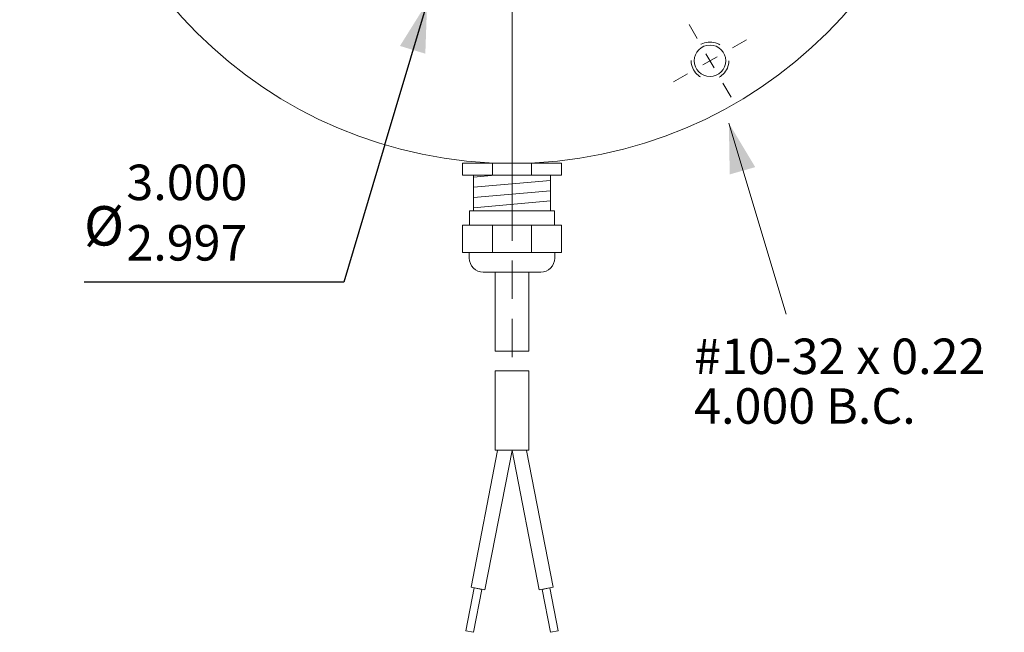
# Model space of a CAD drawing. Units: inches. Extents: x -8.5 to 9.5, y -4.7 to 4.5.
# Drawn here: x 4.5 to 9.5, y -4.6 to -1.5 of the extents above; entities that cross this region are included whole.
import ezdxf

# ---------------------------------------------------------------- set-up
doc = ezdxf.new("R2010")
doc.units = ezdxf.units.IN
doc.header["$LTSCALE"] = 0.4
doc.header["$MEASUREMENT"] = 0
doc.header["$PDMODE"] = 1
doc.header["$PDSIZE"] = -2
doc.linetypes.add('STYLE_02', pattern=[0.694427, 0.486069, -0.208359])
doc.linetypes.add('STYLE_11', pattern=[0.347214, 0.208359, -0.138855])
for name, color, linetype, lineweight in [('Dimension', 7, 'Continuous', 5), ('DRAWING', 7, 'Continuous', 15), ('None', 7, 'Continuous', 5)]:
    doc.layers.add(name, color=color, linetype=linetype, lineweight=lineweight)
doc.styles.add('Helvetica', font='Helvetica')
doc.dimstyles.new('Web', dxfattribs={"dimtxt": 0.179332, "dimasz": 0.25, "dimexe": 0.15748, "dimexo": 0.12, "dimgap": 0.03937, "dimtad": 1, "dimdec": 4, "dimzin": 7, "dimdsep": 46, "dimtxsty": 'Helvetica', "dimblk": 'VW_FILLEDARROW', "dimcen": 0, "dimadec": 0, "dimazin": 0, "dimtfac": 1, "dimtdec": 4, "dimtix": 1, "dimtmove": 0, "dimatfit": 3, "dimldrblk": 'VW_FILLEDARROW', "dimfxl": 1, "dimfrac": 2, "dimtolj": 1, "dimtzin": 7, "dimarcsym": 0})

# ---------------------------------------------------------------- blocks, each defined once
blk = doc.blocks.new('*U7')
at = {"layer": 'None', "color": 7, "linetype": 'Continuous', "lineweight": 5}
for p, q in [((5.805, -2.3197), (5.9158, -2.31)), ((5.805, -2.3713), (6.195, -2.3372)), ((5.805, -2.4229), (6.195, -2.3888)), ((5.805, -2.4745), (6.195, -2.4404))]:
    blk.add_line(p, q, dxfattribs=at)
blk = doc.blocks.new('*U8')
at = {"layer": 'None', "color": 7, "linetype": 'Continuous', "lineweight": 5}
blk.add_line((5.855, -2.8), (6.145, -2.8), dxfattribs=at)
at = {"color": 7, "linetype": 'Continuous', "lineweight": 5}
blk.add_wipeout([(5.805, -2.31), (6.195, -2.31), (6.195, -2.49), (5.805, -2.49)], dxfattribs=at).dxf.layer = 'None'
at = {"layer": 'None', "color": 7, "linetype": 'Continuous', "lineweight": 5}
blk.add_lwpolyline([(5.805, -2.31), (6.195, -2.31), (6.195, -2.49), (5.805, -2.49)], close=True, dxfattribs=at)
at = {"layer": 'None', "color": 7}
blk.add_blockref('*U7', (0, 0), dxfattribs=at)
at = {"color": 7, "linetype": 'Continuous', "lineweight": 5}
for points in [[(5.75, -2.25), (6.25, -2.25), (6.25, -2.31), (5.75, -2.31)], [(5.786, -2.49), (6.214, -2.49), (6.214, -2.562), (5.786, -2.562)]]:
    blk.add_wipeout(points, dxfattribs=at).dxf.layer = 'None'
at = {"layer": 'None', "color": 7, "linetype": 'Continuous', "lineweight": 5}
for p, q in [((5.902, -2.25), (5.902, -2.31)), ((6.098, -2.25), (6.098, -2.31))]:
    blk.add_line(p, q, dxfattribs=at)
for points in [[(5.75, -2.25), (6.25, -2.25), (6.25, -2.31), (5.75, -2.31)], [(5.786, -2.49), (6.214, -2.49), (6.214, -2.562), (5.786, -2.562)]]:
    blk.add_lwpolyline(points, close=True, dxfattribs=at)
at = {"color": 7, "linetype": 'Continuous', "lineweight": 5}
blk.add_wipeout([(5.75, -2.562), (6.25, -2.562), (6.25, -2.7), (5.75, -2.7)], dxfattribs=at).dxf.layer = 'None'
at = {"layer": 'None', "color": 7, "linetype": 'Continuous', "lineweight": 5}
for p, q in [((5.902, -2.562), (5.902, -2.7)), ((6.098, -2.562), (6.098, -2.7)), ((5.784, -2.7), (5.784, -2.729)), ((6.216, -2.7), (6.216, -2.729))]:
    blk.add_line(p, q, dxfattribs=at)
blk.add_lwpolyline([(5.75, -2.562), (6.25, -2.562), (6.25, -2.7), (5.75, -2.7)], close=True, dxfattribs=at)
at = {"color": 7, "linetype": 'Continuous', "lineweight": 5}
for points in [[(5.855, -2.8), (5.8546, -2.8), (5.8542, -2.8), (5.8537, -2.8), (5.8533, -2.8), (5.8529, -2.8), (5.8524, -2.8), (5.852, -2.7999), (5.8516, -2.7999), (5.8511, -2.7999), (5.8507, -2.7999), (5.8503, -2.7998), (5.8498, -2.7998), (5.8494, -2.7998), (5.849, -2.7997), (5.8485, -2.7997), (5.8481, -2.7997), (5.8477, -2.7996), (5.8472, -2.7996), (5.8468, -2.7995), (5.8464, -2.7995), (5.8459, -2.7994), (5.8455, -2.7994), (5.8451, -2.7993), (5.8446, -2.7992), (5.8442, -2.7992), (5.8438, -2.7991), (5.8433, -2.799), (5.8429, -2.799), (5.8425, -2.7989), (5.8421, -2.7988), (5.8416, -2.7987), (5.8412, -2.7986), (5.8408, -2.7985), (5.8403, -2.7985), (5.8399, -2.7984), (5.8395, -2.7983), (5.8391, -2.7982), (5.8386, -2.7981), (5.8382, -2.798), (5.8378, -2.7979), (5.8374, -2.7978), (5.837, -2.7977), (5.8365, -2.7975), (5.8361, -2.7974), (5.8357, -2.7973), (5.8353, -2.7972), (5.8349, -2.7971), (5.8344, -2.7969), (5.834, -2.7968), (5.8336, -2.7967), (5.8332, -2.7966), (5.8328, -2.7964), (5.8324, -2.7963), (5.832, -2.7961), (5.8315, -2.796), (5.8311, -2.7958), (5.8307, -2.7957), (5.8303, -2.7956), (5.8299, -2.7954), (5.8295, -2.7952), (5.8291, -2.7951), (5.8287, -2.7949), (5.8283, -2.7948), (5.8279, -2.7946), (5.8275, -2.7944), (5.8271, -2.7943), (5.8267, -2.7941), (5.8263, -2.7939), (5.8259, -2.7937), (5.8255, -2.7936), (5.8251, -2.7934), (5.8247, -2.7932), (5.8243, -2.793), (5.8239, -2.7928), (5.8235, -2.7926), (5.8231, -2.7924), (5.8227, -2.7922), (5.8224, -2.792), (5.822, -2.7918), (5.8216, -2.7916), (5.8212, -2.7914), (5.8208, -2.7912), (5.8204, -2.791), (5.8201, -2.7908), (5.8197, -2.7906), (5.8193, -2.7903), (5.8189, -2.7901), (5.8185, -2.7899), (5.8182, -2.7897), (5.8178, -2.7894), (5.8174, -2.7892), (5.8171, -2.789), (5.8167, -2.7888), (5.8163, -2.7885), (5.816, -2.7883), (5.8156, -2.788), (5.8152, -2.7878), (5.8149, -2.7875), (5.8145, -2.7873), (5.8142, -2.787), (5.8138, -2.7868), (5.8135, -2.7865), (5.8131, -2.7863), (5.8128, -2.786), (5.8124, -2.7858), (5.8121, -2.7855), (5.8117, -2.7852), (5.8114, -2.785), (5.811, -2.7847), (5.8107, -2.7844), (5.8103, -2.7842), (5.81, -2.7839), (5.8097, -2.7836), (5.8093, -2.7833), (5.809, -2.783), (5.8087, -2.7828), (5.8083, -2.7825), (5.808, -2.7822), (5.8077, -2.7819), (5.8074, -2.7816), (5.807, -2.7813), (5.8067, -2.781), (5.8064, -2.7807), (5.8061, -2.7804), (5.8058, -2.7801), (5.8055, -2.7798), (5.8052, -2.7795), (5.8048, -2.7792), (5.8045, -2.7789), (5.8042, -2.7786), (5.8039, -2.7783), (5.8036, -2.778), (5.8033, -2.7776), (5.803, -2.7773), (5.8027, -2.777), (5.8024, -2.7767), (5.8022, -2.7764), (5.8019, -2.776), (5.8016, -2.7757), (5.8013, -2.7754), (5.801, -2.775), (5.8007, -2.7747), (5.8004, -2.7744), (5.8002, -2.774), (5.7999, -2.7737), (5.7996, -2.7734), (5.7993, -2.773), (5.7991, -2.7727), (5.7988, -2.7723), (5.7985, -2.772), (5.7983, -2.7716), (5.798, -2.7713), (5.7978, -2.7709), (5.7975, -2.7706), (5.7973, -2.7702), (5.797, -2.7699), (5.7968, -2.7695), (5.7965, -2.7692), (5.7963, -2.7688), (5.796, -2.7684), (5.7958, -2.7681), (5.7955, -2.7677), (5.7953, -2.7674), (5.7951, -2.767), (5.7948, -2.7666), (5.7946, -2.7662), (5.7944, -2.7659), (5.7942, -2.7655), (5.7939, -2.7651), (5.7937, -2.7648), (5.7935, -2.7644), (5.7933, -2.764), (5.7931, -2.7636), (5.7928, -2.7632), (5.7926, -2.7629), (5.7924, -2.7625), (5.7922, -2.7621), (5.792, -2.7617), (5.7918, -2.7613), (5.7916, -2.7609), (5.7914, -2.7605), (5.7912, -2.7601), (5.7911, -2.7597), (5.7909, -2.7594), (5.7907, -2.759), (5.7905, -2.7586), (5.7903, -2.7582), (5.7901, -2.7578), (5.79, -2.7574), (5.7898, -2.757), (5.7896, -2.7566), (5.7895, -2.7562), (5.7893, -2.7558), (5.7891, -2.7554), (5.789, -2.755), (5.7888, -2.7546), (5.7887, -2.7541), (5.7885, -2.7537), (5.7883, -2.7533), (5.7882, -2.7529), (5.7881, -2.7525), (5.7879, -2.7521), (5.7878, -2.7517), (5.7876, -2.7513), (5.7875, -2.7509), (5.7874, -2.7504), (5.7872, -2.75), (5.7871, -2.7496), (5.787, -2.7492), (5.7869, -2.7488), (5.7867, -2.7484), (5.7866, -2.7479), (5.7865, -2.7475), (5.7864, -2.7471), (5.7863, -2.7467), (5.7862, -2.7463), (5.7861, -2.7458), (5.786, -2.7454), (5.7859, -2.745), (5.7858, -2.7446), (5.7857, -2.7441), (5.7856, -2.7437), (5.7855, -2.7433), (5.7854, -2.7429), (5.7853, -2.7424), (5.7852, -2.742), (5.7852, -2.7416), (5.7851, -2.7411), (5.785, -2.7407), (5.785, -2.7403), (5.7849, -2.7398), (5.7848, -2.7394), (5.7848, -2.739), (5.7847, -2.7386), (5.7846, -2.7381), (5.7846, -2.7377), (5.7845, -2.7373), (5.7845, -2.7368), (5.7844, -2.7364), (5.7844, -2.736), (5.7843, -2.7355), (5.7843, -2.7351), (5.7843, -2.7347), (5.7842, -2.7342), (5.7842, -2.7338), (5.7842, -2.7334), (5.7842, -2.7329), (5.7841, -2.7325), (5.7841, -2.732), (5.7841, -2.7316), (5.7841, -2.7312), (5.7841, -2.7307), (5.7841, -2.7303), (5.7841, -2.7299), (5.7841, -2.7294), (5.784, -2.729), (5.855, -2.729)], [(6.216, -2.729), (6.216, -2.7294), (6.216, -2.7299), (6.216, -2.7303), (6.216, -2.7307), (6.216, -2.7312), (6.216, -2.7316), (6.216, -2.732), (6.216, -2.7325), (6.2159, -2.7329), (6.2159, -2.7334), (6.2159, -2.7338), (6.2159, -2.7342), (6.2158, -2.7347), (6.2158, -2.7351), (6.2157, -2.7355), (6.2157, -2.736), (6.2157, -2.7364), (6.2156, -2.7368), (6.2156, -2.7373), (6.2155, -2.7377), (6.2155, -2.7381), (6.2154, -2.7386), (6.2153, -2.739), (6.2153, -2.7394), (6.2152, -2.7398), (6.2151, -2.7403), (6.2151, -2.7407), (6.215, -2.7411), (6.2149, -2.7416), (6.2148, -2.742), (6.2148, -2.7424), (6.2147, -2.7429), (6.2146, -2.7433), (6.2145, -2.7437), (6.2144, -2.7441), (6.2143, -2.7446), (6.2142, -2.745), (6.2141, -2.7454), (6.214, -2.7458), (6.2139, -2.7463), (6.2138, -2.7467), (6.2137, -2.7471), (6.2136, -2.7475), (6.2135, -2.7479), (6.2134, -2.7484), (6.2132, -2.7488), (6.2131, -2.7492), (6.213, -2.7496), (6.2129, -2.75), (6.2127, -2.7504), (6.2126, -2.7509), (6.2125, -2.7513), (6.2123, -2.7517), (6.2122, -2.7521), (6.212, -2.7525), (6.2119, -2.7529), (6.2118, -2.7533), (6.2116, -2.7537), (6.2114, -2.7541), (6.2113, -2.7546), (6.2111, -2.755), (6.211, -2.7554), (6.2108, -2.7558), (6.2106, -2.7562), (6.2105, -2.7566), (6.2103, -2.757), (6.2101, -2.7574), (6.21, -2.7578), (6.2098, -2.7582), (6.2096, -2.7586), (6.2094, -2.759), (6.2092, -2.7594), (6.209, -2.7597), (6.2089, -2.7601), (6.2087, -2.7605), (6.2085, -2.7609), (6.2083, -2.7613), (6.2081, -2.7617), (6.2079, -2.7621), (6.2077, -2.7625), (6.2075, -2.7629), (6.2073, -2.7632), (6.207, -2.7636), (6.2068, -2.764), (6.2066, -2.7644), (6.2064, -2.7648), (6.2062, -2.7651), (6.2059, -2.7655), (6.2057, -2.7659), (6.2055, -2.7662), (6.2053, -2.7666), (6.205, -2.767), (6.2048, -2.7674), (6.2046, -2.7677), (6.2043, -2.7681), (6.2041, -2.7684), (6.2038, -2.7688), (6.2036, -2.7692), (6.2033, -2.7695), (6.2031, -2.7699), (6.2028, -2.7702), (6.2026, -2.7706), (6.2023, -2.7709), (6.2021, -2.7713), (6.2018, -2.7716), (6.2016, -2.772), (6.2013, -2.7723), (6.201, -2.7727), (6.2008, -2.773), (6.2005, -2.7734), (6.2002, -2.7737), (6.1999, -2.774), (6.1997, -2.7744), (6.1994, -2.7747), (6.1991, -2.775), (6.1988, -2.7754), (6.1985, -2.7757), (6.1982, -2.776), (6.1979, -2.7764), (6.1977, -2.7767), (6.1974, -2.777), (6.1971, -2.7773), (6.1968, -2.7776), (6.1965, -2.778), (6.1962, -2.7783), (6.1959, -2.7786), (6.1956, -2.7789), (6.1953, -2.7792), (6.1949, -2.7795), (6.1946, -2.7798), (6.1943, -2.7801), (6.194, -2.7804), (6.1937, -2.7807), (6.1934, -2.781), (6.1931, -2.7813), (6.1927, -2.7816), (6.1924, -2.7819), (6.1921, -2.7822), (6.1918, -2.7825), (6.1914, -2.7828), (6.1911, -2.783), (6.1908, -2.7833), (6.1904, -2.7836), (6.1901, -2.7839), (6.1898, -2.7842), (6.1894, -2.7844), (6.1891, -2.7847), (6.1887, -2.785), (6.1884, -2.7852), (6.188, -2.7855), (6.1877, -2.7858), (6.1873, -2.786), (6.187, -2.7863), (6.1866, -2.7865), (6.1863, -2.7868), (6.1859, -2.787), (6.1856, -2.7873), (6.1852, -2.7875), (6.1849, -2.7878), (6.1845, -2.788), (6.1841, -2.7883), (6.1838, -2.7885), (6.1834, -2.7888), (6.183, -2.789), (6.1827, -2.7892), (6.1823, -2.7894), (6.1819, -2.7897), (6.1816, -2.7899), (6.1812, -2.7901), (6.1808, -2.7903), (6.1804, -2.7906), (6.18, -2.7908), (6.1797, -2.791), (6.1793, -2.7912), (6.1789, -2.7914), (6.1785, -2.7916), (6.1781, -2.7918), (6.1777, -2.792), (6.1774, -2.7922), (6.177, -2.7924), (6.1766, -2.7926), (6.1762, -2.7928), (6.1758, -2.793), (6.1754, -2.7932), (6.175, -2.7934), (6.1746, -2.7936), (6.1742, -2.7937), (6.1738, -2.7939), (6.1734, -2.7941), (6.173, -2.7943), (6.1726, -2.7944), (6.1722, -2.7946), (6.1718, -2.7948), (6.1714, -2.7949), (6.171, -2.7951), (6.1706, -2.7952), (6.1702, -2.7954), (6.1698, -2.7956), (6.1694, -2.7957), (6.169, -2.7958), (6.1686, -2.796), (6.1681, -2.7961), (6.1677, -2.7963), (6.1673, -2.7964), (6.1669, -2.7966), (6.1665, -2.7967), (6.1661, -2.7968), (6.1657, -2.7969), (6.1652, -2.7971), (6.1648, -2.7972), (6.1644, -2.7973), (6.164, -2.7974), (6.1636, -2.7975), (6.1631, -2.7977), (6.1627, -2.7978), (6.1623, -2.7979), (6.1619, -2.798), (6.1615, -2.7981), (6.161, -2.7982), (6.1606, -2.7983), (6.1602, -2.7984), (6.1598, -2.7985), (6.1593, -2.7985), (6.1589, -2.7986), (6.1585, -2.7987), (6.158, -2.7988), (6.1576, -2.7989), (6.1572, -2.799), (6.1568, -2.799), (6.1563, -2.7991), (6.1559, -2.7992), (6.1555, -2.7992), (6.155, -2.7993), (6.1546, -2.7994), (6.1542, -2.7994), (6.1537, -2.7995), (6.1533, -2.7995), (6.1529, -2.7996), (6.1524, -2.7996), (6.152, -2.7997), (6.1516, -2.7997), (6.1511, -2.7997), (6.1507, -2.7998), (6.1503, -2.7998), (6.1498, -2.7998), (6.1494, -2.7999), (6.149, -2.7999), (6.1485, -2.7999), (6.1481, -2.7999), (6.1477, -2.8), (6.1472, -2.8), (6.1468, -2.8), (6.1464, -2.8), (6.1459, -2.8), (6.1455, -2.8), (6.145, -2.8), (6.145, -2.729)]]:
    blk.add_wipeout(points, dxfattribs=at).dxf.layer = 'None'
at = {"layer": 'None', "color": 7, "linetype": 'Continuous', "lineweight": 5}
for centre, start, end in [((5.855, -2.729), 180, 270), ((6.145, -2.729), 270, 0)]:
    blk.add_arc(centre, 0.071, start, end, dxfattribs=at)
blk = doc.blocks.new('*U9')
at = {"layer": 'DRAWING', "color": 7, "linetype": 'Continuous', "lineweight": 5}
for p, q in [((5.8087, -4.3955), (5.7667, -4.6125)), ((5.793, -4.3925), (5.8636, -4.4061)), ((5.848, -4.4031), (5.806, -4.6201)), ((5.8087, -4.3955), (5.848, -4.4031)), ((5.7667, -4.6125), (5.806, -4.6201))]:
    blk.add_line(p, q, dxfattribs=at)
at = {"layer": 'None', "color": 7, "linetype": 'Continuous', "lineweight": 5}
for p, q in [((5.9268, -3.7009), (5.793, -4.3925)), ((6, -3.7009), (5.8636, -4.4061))]:
    blk.add_line(p, q, dxfattribs=at)
blk = doc.blocks.new('*U10')
at = {"layer": 'DRAWING', "color": 7, "linetype": 'Continuous', "lineweight": 5}
for p, q in [((6.2071, -4.3925), (6.1365, -4.4061)), ((6.1914, -4.3955), (6.1521, -4.4031)), ((6.1521, -4.4031), (6.1941, -4.6201)), ((6.1914, -4.3955), (6.2334, -4.6125)), ((6.2334, -4.6125), (6.1941, -4.6201))]:
    blk.add_line(p, q, dxfattribs=at)
at = {"layer": 'None', "color": 7, "linetype": 'Continuous', "lineweight": 5}
for p, q in [((6, -3.7009), (6.1365, -4.4061)), ((6.0733, -3.7009), (6.2071, -4.3925))]:
    blk.add_line(p, q, dxfattribs=at)
blk = doc.blocks.new('*U11')
at = {"color": 7, "linetype": 'Continuous', "lineweight": 5}
blk.add_wipeout([(5.915, -3.299375), (6.085, -3.299375), (6.085, -3.699375), (5.915, -3.699375)], dxfattribs=at).dxf.layer = 'None'
at = {"layer": 'None', "color": 7, "linetype": 'Continuous', "lineweight": 5}
blk.add_lwpolyline([(5.915, -3.299375), (6.085, -3.299375), (6.085, -3.699375), (5.915, -3.699375)], close=True, dxfattribs=at)
at = {"layer": 'None', "color": 7}
for name in ['*U9', '*U10']:
    blk.add_blockref(name, (0, 0), dxfattribs=at)
blk = doc.blocks.new('*U12')
at = {"layer": 'None', "color": 7}
blk.add_blockref('*U11', (0, 0), dxfattribs=at)
at = {"color": 7, "linetype": 'Continuous', "lineweight": 5}
blk.add_wipeout([(5.915, -2.8), (6.085, -2.8), (6.085, -3.2), (5.915, -3.2)], dxfattribs=at).dxf.layer = 'None'
at = {"layer": 'None', "color": 7, "linetype": 'Continuous', "lineweight": 5}
blk.add_lwpolyline([(5.915, -2.8), (6.085, -2.8), (6.085, -3.2), (5.915, -3.2)], close=True, dxfattribs=at)
at = {"layer": 'None', "color": 7}
blk.add_blockref('*U8', (0, 0), dxfattribs=at)
blk = doc.blocks.new('*U29')
at = {"layer": 'None', "color": 7, "linetype": 'Continuous', "lineweight": 5}
for p, q in [((6, 2.48622), (6, 0.35433)), ((6, -0.19685), (6, 0.19685)), ((3.51378, 0), (5.64567, 0)), ((5.80315, 0), (6.19685, 0)), ((6.35433, 0), (8.48622, 0)), ((6, -0.35433), (6, -2.48622))]:
    blk.add_line(p, q, dxfattribs=at)
blk = doc.blocks.new('*U37')
at = {"color": 7, "linetype": 'STYLE_11', "lineweight": 5}
blk.add_wipeout([(6.8164, -1.8381), (6.8866, -1.7976), (6.9645, -1.7526), (7.0355, -1.7116), (7.1134, -1.6666), (7.1836, -1.6261)], dxfattribs=at).dxf.layer = 'None'
at = {"layer": 'None', "color": 7, "linetype": 'STYLE_11', "lineweight": 5}
for p, q in [((7.1134, -1.6666), (7.1836, -1.6261)), ((6.9645, -1.7526), (7.0355, -1.7116)), ((6.8164, -1.8381), (6.8866, -1.7976))]:
    blk.add_line(p, q, dxfattribs=at)
at = {"color": 7, "linetype": 'STYLE_11', "lineweight": 5}
blk.add_wipeout([(7.106, -1.9156), (7.0655, -1.8455), (7.0205, -1.7676), (6.9795, -1.6965), (6.9345, -1.6186), (6.894, -1.5485)], dxfattribs=at).dxf.layer = 'None'
at = {"layer": 'None', "color": 7, "linetype": 'STYLE_11', "lineweight": 5}
for p, q in [((6.9345, -1.6186), (6.894, -1.5485)), ((7.0205, -1.7676), (6.9795, -1.6965)), ((7.106, -1.9156), (7.0655, -1.8455))]:
    blk.add_line(p, q, dxfattribs=at)
blk = doc.blocks.new('*U38')
at = {"color": 7, "linetype": 'Continuous', "lineweight": 5}
blk.add_wipeout([(7.0688, -1.6923), (7.0698, -1.694), (7.0707, -1.6957), (7.0716, -1.6975), (7.0724, -1.6992), (7.0732, -1.701), (7.0739, -1.7028), (7.0746, -1.7047), (7.0753, -1.7065), (7.0759, -1.7084), (7.0764, -1.7102), (7.077, -1.7121), (7.0774, -1.714), (7.0778, -1.7159), (7.0782, -1.7178), (7.0785, -1.7197), (7.0788, -1.7217), (7.0791, -1.7236), (7.0792, -1.7256), (7.0794, -1.7275), (7.0795, -1.7294), (7.0795, -1.7314), (7.0795, -1.7334), (7.0794, -1.7353), (7.0793, -1.7373), (7.0792, -1.7392), (7.079, -1.7411), (7.0787, -1.7431), (7.0784, -1.745), (7.0781, -1.7469), (7.0777, -1.7488), (7.0773, -1.7507), (7.0768, -1.7526), (7.0763, -1.7545), (7.0757, -1.7564), (7.0751, -1.7582), (7.0744, -1.7601), (7.0737, -1.7619), (7.0729, -1.7637), (7.0721, -1.7655), (7.0713, -1.7672), (7.0704, -1.769), (7.0695, -1.7707), (7.0685, -1.7724), (7.0675, -1.774), (7.0665, -1.7757), (7.0654, -1.7773), (7.0642, -1.7789), (7.0631, -1.7804), (7.0619, -1.782), (7.0606, -1.7835), (7.0593, -1.785), (7.058, -1.7864), (7.0567, -1.7878), (7.0553, -1.7892), (7.0539, -1.7905), (7.0524, -1.7918), (7.0509, -1.7931), (7.0494, -1.7943), (7.0479, -1.7955), (7.0463, -1.7967), (7.0447, -1.7978), (7.0431, -1.7989), (7.0414, -1.7999), (7.0397, -1.8009), (7.038, -1.8019), (7.0363, -1.8028), (7.0346, -1.8036), (7.0328, -1.8045), (7.031, -1.8052), (7.0292, -1.806), (7.0274, -1.8067), (7.0256, -1.8073), (7.0237, -1.8079), (7.0218, -1.8085), (7.0199, -1.809), (7.0181, -1.8095), (7.0161, -1.8099), (7.0142, -1.8103), (7.0123, -1.8106), (7.0104, -1.8109), (7.0084, -1.8111), (7.0065, -1.8113), (7.0046, -1.8114), (7.0026, -1.8115), (7.0007, -1.8115), (6.9987, -1.8115), (6.9967, -1.8115), (6.9948, -1.8114), (6.9929, -1.8112), (6.9909, -1.811), (6.989, -1.8108), (6.987, -1.8105), (6.9851, -1.8101), (6.9832, -1.8098), (6.9813, -1.8093), (6.9794, -1.8088), (6.9775, -1.8083), (6.9757, -1.8077), (6.9738, -1.8071), (6.972, -1.8065), (6.9702, -1.8057), (6.9684, -1.805), (6.9666, -1.8042), (6.9648, -1.8034), (6.9631, -1.8025), (6.9614, -1.8015), (6.9597, -1.8006), (6.958, -1.7996), (6.9564, -1.7985), (6.9548, -1.7974), (6.9532, -1.7963), (6.9516, -1.7951), (6.9501, -1.7939), (6.9486, -1.7927), (6.9471, -1.7914), (6.9457, -1.7901), (6.9442, -1.7887), (6.9429, -1.7873), (6.9415, -1.7859), (6.9402, -1.7845), (6.939, -1.783), (6.9377, -1.7815), (6.9365, -1.7799), (6.9354, -1.7784), (6.9343, -1.7768), (6.9332, -1.7751), (6.9321, -1.7735), (6.9312, -1.7718), (6.9302, -1.7701), (6.9293, -1.7684), (6.9284, -1.7666), (6.9276, -1.7649), (6.9268, -1.7631), (6.9261, -1.7613), (6.9254, -1.7594), (6.9247, -1.7576), (6.9241, -1.7558), (6.9236, -1.7539), (6.923, -1.752), (6.9226, -1.7501), (6.9222, -1.7482), (6.9218, -1.7463), (6.9215, -1.7444), (6.9212, -1.7424), (6.9209, -1.7405), (6.9208, -1.7385), (6.9206, -1.7366), (6.9205, -1.7347), (6.9205, -1.7327), (6.9205, -1.7308), (6.9206, -1.7288), (6.9207, -1.7269), (6.9208, -1.7249), (6.921, -1.723), (6.9213, -1.721), (6.9216, -1.7191), (6.9219, -1.7172), (6.9223, -1.7153), (6.9227, -1.7134), (6.9232, -1.7115), (6.9237, -1.7096), (6.9243, -1.7077), (6.9249, -1.7059), (6.9256, -1.704), (6.9263, -1.7022), (6.9271, -1.7004), (6.9279, -1.6986), (6.9287, -1.6969), (6.9296, -1.6951), (6.9305, -1.6934), (6.9315, -1.6917), (6.9325, -1.6901), (6.9335, -1.6884), (6.9346, -1.6868), (6.9358, -1.6852), (6.9369, -1.6837), (6.9381, -1.6821), (6.9394, -1.6806), (6.9407, -1.6791), (6.942, -1.6777), (6.9433, -1.6763), (6.9447, -1.6749), (6.9461, -1.6736), (6.9476, -1.6723), (6.9491, -1.671), (6.9506, -1.6698), (6.9521, -1.6686), (6.9537, -1.6674), (6.9553, -1.6663), (6.9569, -1.6652), (6.9586, -1.6642), (6.9602, -1.6632), (6.962, -1.6622), (6.9637, -1.6613), (6.9654, -1.6605), (6.9672, -1.6596), (6.969, -1.6589), (6.9708, -1.6581), (6.9726, -1.6574), (6.9744, -1.6568), (6.9763, -1.6562), (6.9782, -1.6556), (6.9801, -1.6551), (6.9819, -1.6546), (6.9839, -1.6542), (6.9858, -1.6538), (6.9877, -1.6535), (6.9896, -1.6532), (6.9916, -1.653), (6.9935, -1.6528), (6.9954, -1.6527), (6.9974, -1.6526), (6.9993, -1.6526), (7.0013, -1.6526), (7.0033, -1.6526), (7.0052, -1.6527), (7.0071, -1.6529), (7.0091, -1.6531), (7.011, -1.6533), (7.013, -1.6536), (7.0149, -1.654), (7.0168, -1.6543), (7.0187, -1.6548), (7.0206, -1.6553), (7.0225, -1.6558), (7.0243, -1.6564), (7.0262, -1.657), (7.028, -1.6576), (7.0298, -1.6584), (7.0316, -1.6591), (7.0334, -1.6599), (7.0352, -1.6607), (7.0369, -1.6616), (7.0386, -1.6626), (7.0403, -1.6635), (7.042, -1.6645), (7.0436, -1.6656), (7.0452, -1.6667), (7.0468, -1.6678), (7.0484, -1.669), (7.0499, -1.6702), (7.0514, -1.6714), (7.0529, -1.6727), (7.0543, -1.674), (7.0558, -1.6754), (7.0571, -1.6768), (7.0585, -1.6782), (7.0598, -1.6796), (7.061, -1.6811), (7.0623, -1.6826), (7.0635, -1.6842), (7.0646, -1.6857), (7.0657, -1.6873), (7.0668, -1.689), (7.0679, -1.6906)], dxfattribs=at).dxf.layer = 'None'
at = {"layer": 'None', "color": 7, "linetype": 'STYLE_11', "lineweight": 5}
blk.add_circle((7, -1.7321), 0.095, dxfattribs=at)
at = {"layer": 'None', "color": 7, "linetype": 'Continuous', "lineweight": 5}
blk.add_circle((7, -1.7321), 0.0795, dxfattribs=at)
at = {"layer": 'None', "color": 7}
blk.add_blockref('*U37', (0, 0), dxfattribs=at)
blk = doc.blocks.new('*D47')
at = {"layer": 'Defpoints', "color": 0, "lineweight": 0}
for p in [(7.4287, 1.4374), (6.5713, -1.4374)]:
    blk.add_point(p, dxfattribs=at)
at = {"layer": 'Dimension', "color": 0, "linetype": 'Continuous', "lineweight": -2}
for p, q in [((6.5713, -1.4374), (6.15, -2.85)), ((6.15, -2.85), (4.8387, -2.85))]:
    blk.add_line(p, q, dxfattribs=at)
at = {"layer": 'Dimension', "color": 0, "lineweight": -2}
blk.add_solid([(6.5713, -1.4374), (6.5623, -1.6961), (6.4341, -1.6569)], dxfattribs=at)
at = {"color": 0, "linetype": 'Continuous', "lineweight": -2}
blk.add_wipeout([(4.8387, -2.7296), (5.0526, -2.7296), (5.0526, -2.4518), (4.8387, -2.4518)], dxfattribs=at).dxf.layer = 'Dimension'
at = {"layer": 'Dimension', "color": 0, "insert": (4.8387, -2.4664), "char_height": 0.19926, "attachment_point": 1, "line_spacing_factor": 0.839796, "style": 'Helvetica'}
blk.add_mtext('Ø ', dxfattribs=at)
at = {"color": 0, "linetype": 'Continuous', "lineweight": -2}
for points in [[(5.0526, -2.4935), (5.6776, -2.4935), (5.6776, -2.2435), (5.0526, -2.2435)], [(5.0526, -2.799), (5.6776, -2.799), (5.6776, -2.549), (5.0526, -2.549)]]:
    blk.add_wipeout(points, dxfattribs=at).dxf.layer = 'Dimension'
at = {"layer": 'Dimension', "color": 0, "char_height": 0.17933, "attachment_point": 1, "line_spacing_factor": 0.839796, "style": 'Helvetica'}
for s, insert in [('3.000', (5.0526, -2.2566)), ('2.997', (5.0526, -2.5622))]:
    blk.add_mtext(s, dxfattribs=dict(at, insert=insert))
blk = doc.blocks.new('VW_FILLEDARROW')
at = {"color": 0, "lineweight": -2}
blk.add_solid([(0, 0), (-1, -0.268), (-1, 0.268)], dxfattribs=at)

msp = doc.modelspace()

# ---------------------------------------------------------------- block references
at = {"layer": 'None', "color": 7}
msp.add_blockref('*U12', (1, 0), dxfattribs=at)

# ---------------------------------------------------------------- texts
at = {"layer": 'None', "color": 7, "insert": (7.92, -3.13561), "char_height": 0.1793322, "attachment_point": 1, "line_spacing_factor": 0.839796, "style": 'Helvetica'}
msp.add_mtext('#10-32 x 0.22\\P4.000 B.C.', dxfattribs=at)

# ---------------------------------------------------------------- next in the draw order: linework, layer by layer
at = {"layer": 'None', "color": 7, "linetype": 'STYLE_02', "lineweight": 5}
msp.add_line((7, -3.23), (7, -2.03), dxfattribs=at)

# ---------------------------------------------------------------- next in the draw order: wipeouts: each hides what was drawn before it
at = {"color": 7, "linetype": 'Continuous', "lineweight": 5}
msp.add_wipeout([(5.23401, 1.3942), (5.26876, 1.43712), (5.30455, 1.47917), (5.34136, 1.52034), (5.37917, 1.56058), (5.41796, 1.59989), (5.4577, 1.63823), (5.49837, 1.67559), (5.53994, 1.71194), (5.58239, 1.74725), (5.6257, 1.78152), (5.66984, 1.81471), (5.71477, 1.8468), (5.76048, 1.87779), (5.80694, 1.90764), (5.85411, 1.93635), (5.90198, 1.96389), (5.95051, 1.99024), (5.99966, 2.0154), (6.04943, 2.03934), (6.09976, 2.06205), (6.15064, 2.08353), (6.20203, 2.10374), (6.25389, 2.12269), (6.30621, 2.14036), (6.35895, 2.15675), (6.41207, 2.17183), (6.46555, 2.1856), (6.51935, 2.19806), (6.57343, 2.20919), (6.62778, 2.219), (6.68235, 2.22746), (6.73711, 2.23459), (6.79203, 2.24037), (6.84707, 2.2448), (6.90221, 2.24787), (6.9574, 2.2496), (7.01262, 2.24996), (7.06784, 2.24898), (7.12301, 2.24664), (7.17811, 2.24294), (7.2331, 2.23789), (7.28795, 2.2315), (7.34262, 2.22376), (7.39709, 2.21468), (7.45133, 2.20427), (7.50529, 2.19253), (7.55894, 2.17947), (7.61226, 2.1651), (7.66521, 2.14942), (7.71776, 2.13245), (7.76987, 2.11419), (7.82153, 2.09466), (7.87269, 2.07387), (7.92332, 2.05182), (7.97339, 2.02855), (8.02288, 2.00405), (8.07176, 1.97834), (8.11999, 1.95144), (8.16754, 1.92337), (8.21439, 1.89414), (8.26051, 1.86376), (8.30587, 1.83227), (8.35044, 1.79967), (8.3942, 1.76599), (8.43712, 1.73124), (8.47917, 1.69545), (8.52034, 1.65864), (8.56058, 1.62083), (8.59989, 1.58204), (8.63823, 1.5423), (8.67559, 1.50163), (8.71194, 1.46006), (8.74725, 1.41761), (8.78152, 1.3743), (8.81471, 1.33016), (8.8468, 1.28523), (8.87779, 1.23952), (8.90764, 1.19306), (8.93635, 1.14589), (8.96389, 1.09802), (8.99024, 1.04949), (9.0154, 1.00034), (9.03934, 0.95057), (9.06205, 0.90024), (9.08353, 0.84936), (9.10374, 0.79797), (9.12269, 0.74611), (9.14036, 0.69379), (9.15675, 0.64105), (9.17183, 0.58793), (9.1856, 0.53445), (9.19806, 0.48065), (9.20919, 0.42657), (9.219, 0.37222), (9.22746, 0.31765), (9.23459, 0.26289), (9.24037, 0.20797), (9.2448, 0.15293), (9.24787, 0.09779), (9.2496, 0.0426), (9.24996, -0.01262), (9.24898, -0.06784), (9.24664, -0.12301), (9.24294, -0.17811), (9.23789, -0.2331), (9.2315, -0.28795), (9.22376, -0.34262), (9.21468, -0.39709), (9.20427, -0.45133), (9.19253, -0.50529), (9.17947, -0.55894), (9.1651, -0.61226), (9.14942, -0.66521), (9.13245, -0.71776), (9.11419, -0.76987), (9.09466, -0.82153), (9.07387, -0.87269), (9.05182, -0.92332), (9.02855, -0.97339), (9.00405, -1.02288), (8.97834, -1.07176), (8.95144, -1.11999), (8.92337, -1.16754), (8.89414, -1.21439), (8.86376, -1.26051), (8.83227, -1.30587), (8.79967, -1.35044), (8.76599, -1.3942), (8.73124, -1.43712), (8.69545, -1.47917), (8.65864, -1.52034), (8.62083, -1.56058), (8.58204, -1.59989), (8.5423, -1.63823), (8.50163, -1.67559), (8.46006, -1.71194), (8.41761, -1.74725), (8.3743, -1.78152), (8.33016, -1.81471), (8.28523, -1.8468), (8.23952, -1.87779), (8.19306, -1.90764), (8.14589, -1.93635), (8.09802, -1.96389), (8.04949, -1.99024), (8.00034, -2.0154), (7.95057, -2.03934), (7.90024, -2.06205), (7.84936, -2.08353), (7.79797, -2.10374), (7.74611, -2.12269), (7.69379, -2.14036), (7.64105, -2.15675), (7.58793, -2.17183), (7.53445, -2.1856), (7.48065, -2.19806), (7.42657, -2.20919), (7.37222, -2.219), (7.31765, -2.22746), (7.26289, -2.23459), (7.20797, -2.24037), (7.15293, -2.2448), (7.09779, -2.24787), (7.0426, -2.2496), (6.98738, -2.24996), (6.93216, -2.24898), (6.87699, -2.24664), (6.82189, -2.24294), (6.7669, -2.23789), (6.71205, -2.2315), (6.65738, -2.22376), (6.60291, -2.21468), (6.54867, -2.20427), (6.49471, -2.19253), (6.44106, -2.17947), (6.38774, -2.1651), (6.33479, -2.14942), (6.28224, -2.13245), (6.23013, -2.11419), (6.17847, -2.09466), (6.12731, -2.07387), (6.07668, -2.05182), (6.02661, -2.02855), (5.97712, -2.00405), (5.92824, -1.97834), (5.88001, -1.95144), (5.83246, -1.92337), (5.78561, -1.89414), (5.73949, -1.86376), (5.69413, -1.83227), (5.64956, -1.79967), (5.6058, -1.76599), (5.56288, -1.73124), (5.52083, -1.69545), (5.47966, -1.65864), (5.43942, -1.62083), (5.40011, -1.58204), (5.36177, -1.5423), (5.32441, -1.50163), (5.28806, -1.46006), (5.25275, -1.41761), (5.21848, -1.3743), (5.18529, -1.33016), (5.1532, -1.28523), (5.12221, -1.23952), (5.09236, -1.19306), (5.06365, -1.14589), (5.03611, -1.09802), (5.00976, -1.04949), (4.9846, -1.00034), (4.96066, -0.95057), (4.93795, -0.90024), (4.91647, -0.84936), (4.89626, -0.79797), (4.87731, -0.74611), (4.85964, -0.69379), (4.84325, -0.64105), (4.82817, -0.58793), (4.8144, -0.53445), (4.80194, -0.48065), (4.79081, -0.42657), (4.781, -0.37222), (4.77254, -0.31765), (4.76541, -0.26289), (4.75963, -0.20797), (4.7552, -0.15293), (4.75213, -0.09779), (4.7504, -0.0426), (4.75004, 0.01262), (4.75102, 0.06784), (4.75336, 0.12301), (4.75706, 0.17811), (4.76211, 0.2331), (4.7685, 0.28795), (4.77624, 0.34262), (4.78532, 0.39709), (4.79573, 0.45133), (4.80747, 0.50529), (4.82053, 0.55894), (4.8349, 0.61226), (4.85058, 0.66521), (4.86755, 0.71776), (4.88581, 0.76987), (4.90534, 0.82153), (4.92613, 0.87269), (4.94818, 0.92332), (4.97145, 0.97339), (4.99595, 1.02288), (5.02166, 1.07176), (5.04856, 1.11999), (5.07663, 1.16754), (5.10586, 1.21439), (5.13624, 1.26051), (5.16773, 1.30587), (5.20033, 1.35044)], dxfattribs=at).dxf.layer = 'None'

# ---------------------------------------------------------------- next in the draw order: linework, layer by layer
at = {"layer": 'None', "color": 7, "linetype": 'Continuous', "lineweight": 5}
msp.add_line((8.09511, -2.04732), (8.38489, -3.01268), dxfattribs=at)
msp.add_circle((7, 0), 2.25, dxfattribs=at)
at = {"layer": 'None', "color": 7, "lineweight": 5}
msp.add_solid([(8.09511, -2.04732), (8.22841, -2.26917), (8.09962, -2.3061)], dxfattribs=at)

# ---------------------------------------------------------------- next in the draw order: block references
at = {"layer": 'Dimension', "color": 7}
msp.add_blockref('*U29', (1, 0), dxfattribs=at)

# ---------------------------------------------------------------- next in the draw order: block references
at = {"layer": 'None', "color": 7}
msp.add_blockref('*U38', (1, 0), dxfattribs=at)

# ---------------------------------------------------------------- next in the draw order: dimensions: what is measured, and where the dimension line sits
at = {"layer": 'Dimension', "color": 7, "linetype": 'Continuous', "lineweight": 5}
dim = msp.add_diameter_dim_2p(p1=(7.42871, 1.43743), p2=(6.57129, -1.43743), dimstyle='Web', override={"dimtxt": 0.199258, "dimgap": 0.07874, "dimtih": 1, "dimtoh": 1, "dimdec": 3, "dimpost": '', "dimtxsty": 'Helvetica', "dimblk": 'VW_FILLEDARROW', "dimse1": 1, "dimse2": 1, "dimlim": 1, "dimtm": 0.003, "dimtix": 0, "dimtofl": 0, "dimatfit": 0}, dxfattribs=at)
dim.commit()
dim.dimension.update_dxf_attribs({"geometry": '*D47', "text_midpoint": (5.67756, -2.85)})

doc.saveas('drawing.dxf')
